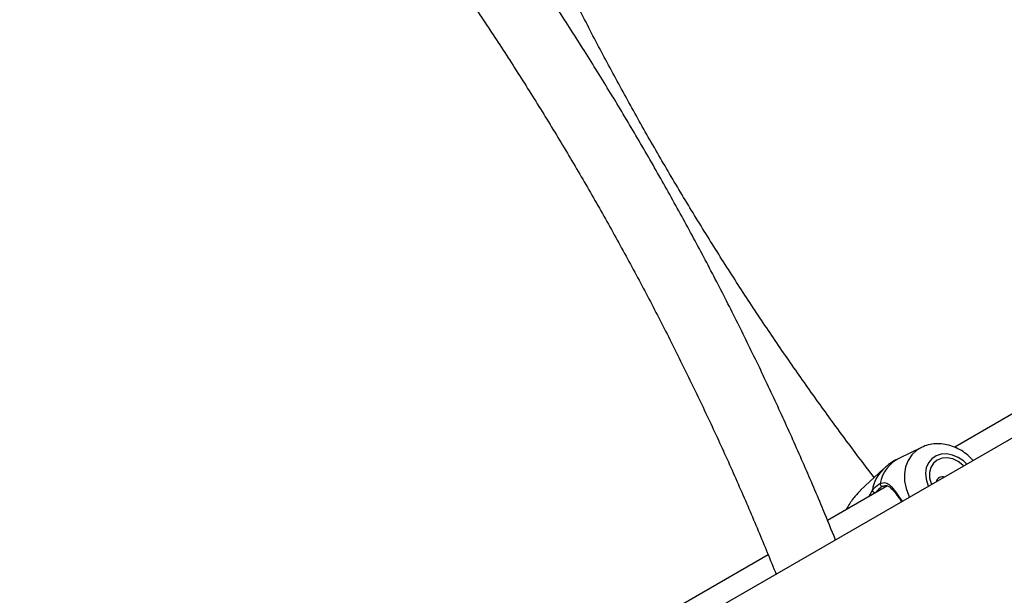
# Model space of a CAD drawing. Units: millimetres. Extents: x 0 to 42, y 0 to 29.8.
# Drawn here: x 30.8 to 31.2, y 23.1 to 23.4 of the extents above; entities that cross this region are included whole.
import ezdxf

# ---------------------------------------------------------------- set-up
doc = ezdxf.new("R2010")
doc.units = ezdxf.units.MM

msp = doc.modelspace()

# ---------------------------------------------------------------- linework, layer by layer
at = {"color": 7, "linetype": 'Continuous', "lineweight": 25}
for p, q in [((33.36540008030786, 24.41912595225396), (29.9745470416161, 22.46162815952929)), ((31.29883140192048, 23.23559489740224), (31.20924917078448, 23.18388017614621)), ((31.19622878037202, 23.18379545006267), (31.18756741806217, 23.17962619484149)), ((31.18138887684112, 23.17540729932582), (31.17238116409536, 23.16703553534561)), ((31.18295034456536, 23.16869818692764), (31.15942925330571, 23.15511974996861)), ((31.13611895100891, 23.14166299888766), (31.0874684266339, 23.11357764897945))]:
    msp.add_line(p, q, dxfattribs=at)
at = {"color": 8, "linetype": 'Continuous', "lineweight": 25}
msp.add_line((31.17558879744718, 23.16444845623438), (31.17699197868633, 23.16696574882543), dxfattribs=at)
at = {"color": 8, "linetype": 'Continuous', "lineweight": 25, "flags": 128}
for points in [[(31.19621328323031, 23.18378797655228), (31.19435318286077, 23.18266612760901), (31.19245287300701, 23.18089385766039), (31.19098699208469, 23.17872012841365), (31.19000545891049, 23.17621896361119), (31.18954169841944, 23.17347553742056), (31.18961150341884, 23.17058327393028), (31.19021249678316, 23.16764066570463), (31.19132421240419, 23.16474791973748), (31.19159026408549, 23.16421225693786)], [(31.21407697336642, 23.17719355789098), (31.21269750242769, 23.17850219260693), (31.21063814277854, 23.17988586934413), (31.20841389944711, 23.1808070698337), (31.20614468196714, 23.1812161319188), (31.20395282444032, 23.18109100295654), (31.20195649047328, 23.18043842868166), (31.20026330294691, 23.17929358954225), (31.19896454203902, 23.17771820411262), (31.19813022428632, 23.17579720182908), (31.19780532797483, 23.17363414442195), (31.19800736834877, 23.17134564287594), (31.19872545335932, 23.16905507090175), (31.19898832080823, 23.16848306417721)]]:
    msp.add_lwpolyline(points, dxfattribs=at)
at = {"color": 7, "linetype": 'Continuous', "lineweight": 25, "flags": 128}
msp.add_lwpolyline([(31.21287880503056, 23.17650187003368), (31.21250908591241, 23.17686872850751), (31.21062076888659, 23.17830934231181), (31.20852520520961, 23.17927277426441), (31.20636520408298, 23.17969336806988), (31.20428796601389, 23.17954246095545), (31.20243505134396, 23.17883033699157), (31.20093273314587, 23.17760552624955), (31.1998833919221, 23.17595149755736), (31.19935853854295, 23.17398097023696), (31.19939394089884, 23.17182823246878), (31.19998718637772, 23.16963998977416), (31.20018648914409, 23.16917475203451)], dxfattribs=at)
at = {"color": 8, "linetype": 'Continuous', "lineweight": 25}
for centre, radius, start, end in [((31.19363873970473, 23.167203862261), 0.01382661539305731, 116.0467245539983, 169.8268459665), ((31.19131272392897, 23.16487245871071), 0.01447292671883691, 133.289384501373, 171.6838631424036)]:
    msp.add_arc(centre, radius, start, end, dxfattribs=at)
at = {"color": 7, "linetype": 'Continuous', "lineweight": 25}
for centre, radius, start, end in [((31.18084756956172, 23.16938781442499), 0.0008578354371134818, 162.4861335072116, 286.4156708416979), ((31.20449625568412, 23.16976460222955), 0.002511728024756237, 70.87734215416776, 169.1172813130664), ((31.17801780118453, 23.16709063583737), 0.001033396614834187, 186.9412186069986, 283.7614506037144)]:
    msp.add_arc(centre, radius, start, end, dxfattribs=at)
for points, knots in [([(31.17769307290452, 23.17197242088912), (31.17407955080247, 23.17672967630113), (31.16668197455745, 23.18646869508489), (31.15575326738544, 23.20148994740294), (31.14485447930256, 23.21694689092889), (31.13418045717007, 23.23262411538525), (31.12373412997622, 23.24850282228306), (31.11352501932355, 23.2645726188694), (31.10356063699495, 23.28082066196721), (31.09384878240784, 23.29723457935041), (31.08439692224244, 23.31380169435606), (31.07521235266922, 23.33050923902399), (31.06630214261672, 23.34734431814997), (31.05767313812158, 23.36429393945316), (31.04933194935479, 23.38134502567465), (31.04128495990809, 23.39848441461393), (31.03353829145928, 23.4156988712982), (31.02609791021967, 23.43297508961517), (31.0189692058149, 23.45029973489536), (31.01215853914362, 23.46765933372631), (31.00566744331359, 23.48504073434962), (30.99951424089245, 23.5024294382974), (30.99408059829535, 23.51854845343069), (30.99085637815815, 23.52885635989492), (30.98944229192715, 23.53337722633119)], [0, 0, 0, 0, 0.04393186330503628, 0.08993699200022065, 0.135944661068825, 0.1819544957818798, 0.2279661187784037, 0.273979150725052, 0.3199932108156937, 0.3660079171461446, 0.4120228869955587, 0.4580376959173479, 0.5040518735193046, 0.5500650359015713, 0.5960767991960189, 0.6420867798206241, 0.68809459482406, 0.7340998623459026, 0.780102202227023, 0.826101236807717, 0.8720965919562815, 0.9180878983757177, 0.9640747932431776, 1, 1, 1, 1]), ([(31.16255772771973, 23.14745213044323), (31.16096102298043, 23.1513971938895), (31.15697897810693, 23.16123584425814), (31.15024870566995, 23.17691234548029), (31.14242090757426, 23.19447212488459), (31.13427643072573, 23.21195245023113), (31.12583697757682, 23.22934278541535), (31.11710451961353, 23.24662994767912), (31.10808657071288, 23.26380154893514), (31.09878941008165, 23.28084508517194), (31.08921989227902, 23.2977481918278), (31.07938496030283, 23.31449857971124), (31.06929177203947, 23.33108406090687), (31.05894765590438, 23.34749256121142), (31.04836011001976, 23.36371213648392), (31.03753679351772, 23.37973098258708), (31.02648552410568, 23.39553743133774), (31.0152142803462, 23.411119975842), (31.0037311648055, 23.42646721442657), (30.99204451343607, 23.4415680976583), (30.98016245840789, 23.45641104316917), (30.96809453050222, 23.47098727533372), (30.95584564849604, 23.48527839471809), (30.94347101903171, 23.49926607822547), (30.93509931356239, 23.50832399695916), (30.93092976280127, 23.51283531810973)], [0, 0, 0, 0, 0.02953979953940206, 0.07366973017939923, 0.1177971462429738, 0.1619223906405877, 0.2060458095737329, 0.2501677517485495, 0.2942885677675126, 0.3384086096623667, 0.3825282305356647, 0.4266477842804314, 0.4707675701664711, 0.5148878800577397, 0.5590090689954211, 0.6031314920055149, 0.6472555038170758, 0.6913814585074624, 0.7355097090399063, 0.7796406066604956, 0.8237745001178775, 0.8679117346646127, 0.9120526507939154, 0.95619758265939, 1, 1, 1, 1]), ([(30.90843424633122, 23.4978355962419), (30.90858109524775, 23.49768219431648), (30.91288602350022, 23.49318516227621), (30.92122158649345, 23.48405419781018), (30.93341816603869, 23.47042998367179), (30.94544019749702, 23.45647572903983), (30.95729862905335, 23.44224877996457), (30.96897875917951, 23.42774749145729), (30.98047294484982, 23.41298630898157), (30.99177184521098, 23.3979756356877), (31.00286677697263, 23.3827272157633), (31.01374909181362, 23.36725267981174), (31.02441035163469, 23.35156392261541), (31.03484228978587, 23.33567298979473), (31.04503682957376, 23.31959209601921), (31.05498608684608, 23.3033336078562), (31.06468237817571, 23.2869100361986), (31.07411821845472, 23.27033403129624), (31.08328634300543, 23.25361837898628), (31.09217965307817, 23.23677597401175), (31.10079147126886, 23.21981983173042), (31.10911462688643, 23.20276297007252), (31.11714489416268, 23.18561879708795), (31.12486816703627, 23.1683996526159), (31.1322773532838, 23.1511941697199), (31.13694338584262, 23.1397095934391), (31.13926165785993, 23.13400359557328)], [0, 0, 0, 0, 0.001533080814089237, 0.04494280969667611, 0.08835722319061359, 0.1317760230414524, 0.1751988963597228, 0.2186255186094332, 0.2620555560664819, 0.3054886678245394, 0.3489245074163895, 0.3923627241104737, 0.4358029639350609, 0.4792448704761905, 0.5226880854902483, 0.5661322493676593, 0.6095770014804099, 0.6530219804434335, 0.6964667781641797, 0.7399109578296269, 0.7833541569772748, 0.826796013187248, 0.8702361643269954, 0.9136742488823563, 0.9571099063997486, 1, 1, 1, 1]), ([(31.21650713701384, 23.17859646150299), (31.21581378219481, 23.17933431910674), (31.21441236866018, 23.18082568197628), (31.21190144152566, 23.18262061610763), (31.20915962670236, 23.18402177771385), (31.2062479116391, 23.18493109892281), (31.2032662200828, 23.18532194412559), (31.20033629453618, 23.18513655733874), (31.19795212473494, 23.18460452478634), (31.19667499339387, 23.18394761215482), (31.19624364839727, 23.18372574305829)], [0, 0, 0, 0, 0.1310628470772621, 0.2649051290046843, 0.3993680811561768, 0.5341426923918988, 0.6686080313136117, 0.8018782413195198, 0.9330853244497622, 0.9999999999999999, 0.9999999999999999, 0.9999999999999999, 0.9999999999999999]), ([(31.18761153988737, 23.17956967187041), (31.18695827872766, 23.17926319885071), (31.18518052864918, 23.17842917952056), (31.18309330102786, 23.17698252713843), (31.18181348141878, 23.17573064747117), (31.18142238968574, 23.17534809372286)], [0, 0, 0, 0, 0.2874522314558733, 0.7822571714896425, 1, 1, 1, 1]), ([(31.17699197868633, 23.16696574882543), (31.17779001577649, 23.16789006208866), (31.1787487099351, 23.16900045374479), (31.1798456719514, 23.1695533197436), (31.18002949981784, 23.16964596850944)], [0, 0, 0, 0, 0.8324209373623496, 1, 1, 1, 1]), ([(31.17242107692607, 23.1669967520182), (31.1716460832684, 23.16622884441701), (31.16984269876499, 23.16444194893167), (31.16795726853017, 23.16162467159046), (31.16696942692806, 23.15981102589645), (31.1667005529985, 23.15931738193214)], [0, 0, 0, 0, 0.354206047200575, 0.8242257084489115, 1, 1, 1, 1]), ([(31.18108999713843, 23.16856494717737), (31.1809198778326, 23.1684789189072), (31.17990403552317, 23.16796521379766), (31.17900887605133, 23.16694023378697), (31.17826362558264, 23.16608690333872)], [0, 0, 0, 0, 0.1674662536238777, 1, 1, 1, 1]), ([(31.18114439855268, 23.16854534247634), (31.18128609564102, 23.16861752039459), (31.18178531983922, 23.16887181611647), (31.18244330093998, 23.1688824088572), (31.18321553444476, 23.16868978550436), (31.18415655995164, 23.16801747699934), (31.18524169072309, 23.16686958534746), (31.18646977273922, 23.16528708994499), (31.18756221838364, 23.16376685239653), (31.18827589199772, 23.16273526741577), (31.1884916170054, 23.16242344605443)], [0, 0, 0, 0, 0.04779120122149172, 0.1683769538916497, 0.3048064752277433, 0.4516357815045156, 0.6083345797690421, 0.7689702818303823, 0.9301657133712332, 1, 1, 1, 1])]:
    msp.add_open_spline(points, degree=3, knots=knots, dxfattribs=at)
at = {"color": 8, "linetype": 'Continuous', "lineweight": 25}
msp.add_open_spline([(31.18002949981784, 23.16964596850944), (31.18076278711185, 23.16986725141568), (31.18151449564347, 23.17009409326862), (31.1827854591283, 23.16978876771065), (31.18407851012287, 23.16893501673643), (31.18605860329462, 23.16644061901476), (31.18769113512269, 23.16406353449713), (31.18865648738704, 23.16265027621234), (31.1887209827917, 23.16255585610443)], degree=3, knots=[0, 0, 0, 0, 0.218068922848312, 0.2235471296474316, 0.4473656476471415, 0.7209903932316858, 0.9813593046213067, 1, 1, 1, 1], dxfattribs=at)

doc.saveas('drawing.dxf')
